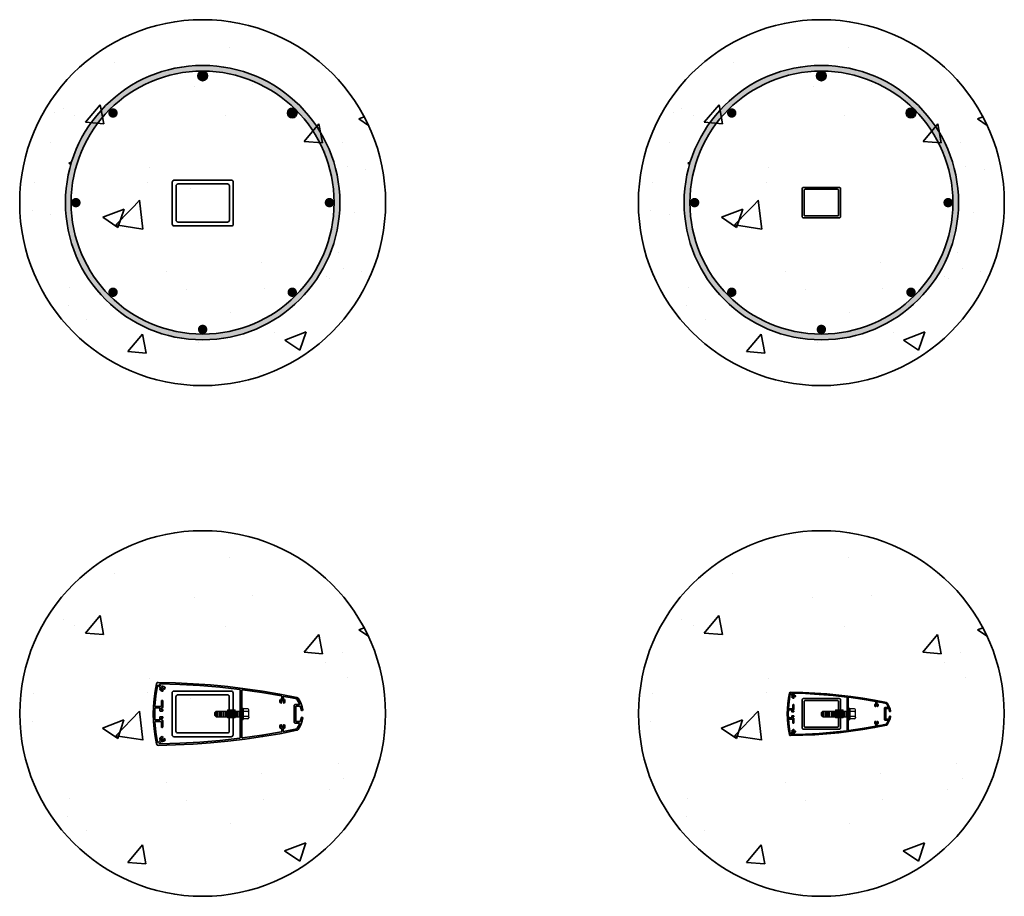
# Model space of a CAD drawing. Units: inches. Extents: x 2268 to 2714, y 20 to 397.
# Drawn here: x 2275 to 2340, y 20 to 78 of the extents above; entities that cross this region are included whole.
import ezdxf

# ---------------------------------------------------------------- set-up
doc = ezdxf.new("R2010")
doc.units = ezdxf.units.IN
doc.header["$MEASUREMENT"] = 0
for name, color, linetype, lineweight in [('A-DIM', 7, 'Continuous', 18), ('A-NEW CONSTRUCTION', 3, 'Continuous', 35), ('BOLTS', 1, 'Continuous', 5), ('FASTENERS', 1, 'Continuous', 25)]:
    doc.layers.add(name, color=color, linetype=linetype, lineweight=lineweight)
pattern_1 = [(50, (0, 0), (14.345204, -1.25504), [1.5, -16.5]), (355, (0, 0), (-2.77503, 15.04384), [1.2, -13.2]), (100.45144, (1.195, -0.105), (11.57018, 13.7888), [1.2748, -14.02284]), (46.1842, (0, 4), (21.34483, -3.31039), [2.25, -24.75]), (96.6356, (1.779, 3.724), (18.69324, 19.48237), [1.9122, -21.03428]), (351.1842, (0, 4), (18.69324, 19.48237), [1.8, -19.8]), (21, (2, 3), (11.93814, -8.05238), [1.5, -16.5]), (326, (2, 3), (4.86631, 14.503), [1.2, -13.2]), (71.45144, (2.995, 2.329), (16.80445, 6.45062), [1.2748, -14.02284]), (37.5, (0, 0), (0.243197, 6.657877), [0, -13.04, 0, -13.4, 0, -13.25]), (7.5, (0, 0), (5.26139, 7.888234), [0, -7.64, 0, -12.74, 0, -5.05]), (327.5, (-4.46, 0), (10.676449, -0.451097), [0, -5, 0, -15.6, 0, -20.7]), (317.5, (-6.46, 0), (11.663723, 2.0021), [0, -6.5, 0, -10.36, 0, -14.7])]
pattern_2 = [(50, (40.583, 0), (14.345204, -1.25504), [1.5, -16.5]), (355, (40.583, 0), (-2.77503, 15.04384), [1.2, -13.2]), (100.45144, (41.778, -0.105), (11.57018, 13.7888), [1.2748, -14.02284]), (46.1842, (40.583, 4), (21.34483, -3.31039), [2.25, -24.75]), (96.6356, (42.362, 3.724), (18.69324, 19.48237), [1.9122, -21.03428]), (351.1842, (40.583, 4), (18.69324, 19.48237), [1.8, -19.8]), (21, (42.583, 3), (11.93814, -8.05238), [1.5, -16.5]), (326, (42.583, 3), (4.86631, 14.503), [1.2, -13.2]), (71.45144, (43.578, 2.329), (16.80445, 6.45062), [1.2748, -14.02284]), (37.5, (40.583, 0), (0.243197, 6.657877), [0, -13.04, 0, -13.4, 0, -13.25]), (7.5, (40.583, 0), (5.26139, 7.888234), [0, -7.64, 0, -12.74, 0, -5.05]), (327.5, (36.123, 0), (10.676449, -0.451097), [0, -5, 0, -15.6, 0, -20.7]), (317.5, (34.123, 0), (11.663723, 2.0021), [0, -6.5, 0, -10.36, 0, -14.7])]

# ---------------------------------------------------------------- blocks, each defined once
blk = doc.blocks.new('A$C20873834')
for p, q in [((-3.262, 1.114), (-3.181, 1.033)), ((-3.209, 1.146), (-3.138, 1.075)), ((-3.118, 1.025), (-3.131, 1.013)), ((-3.131, 1.006), (-3.125, 0.999)), ((-3.111, 1.025), (-3.104, 1.02)), ((-2.986, 0.997), (-3.002, 1.038)), ((-0.059, -0.929), (-0.059, 0.929)), ((0, 0.915), (0, -0.915)), ((0.791, 0.83), (0.027, 0.938)), ((1.551, 0.7), (0.791, 0.83)), ((-3.132, 0.513), (-3.132, 0.303)), ((-3.12, 0.526), (-3.084, 0.526)), ((-3.074, 0.257), (-3.074, 0.513)), ((1.56, 0.688), (1.56, 0.593)), ((1.576, 0.542), (1.576, 0.533)), ((1.597, 0.547), (1.581, 0.547)), ((1.599, 0.543), (1.597, 0.545)), ((1.601, 0.542), (1.599, 0.543)), ((1.603, 0.542), (1.603, 0.533)), ((1.619, 0.672), (1.619, 0.593)), ((-3.202, 0.232), (-3.373, 0.232)), ((-3.143, 0.293), (-3.369, 0.293)), ((-3.191, 0.122), (-3.191, 0.221)), ((-3.084, 0.109), (-3.179, 0.109)), ((-3.132, 0.221), (-3.132, 0.181)), ((-3.12, 0.232), (-3.097, 0.232)), ((-3.12, 0.17), (-3.084, 0.17)), ((-3.097, 0.234), (-3.083, 0.241)), ((-3.083, 0.241), (-3.075, 0.257)), ((-3.074, 0.157), (-3.074, 0.122)), ((2.051, -0.337), (2.051, 0.337)), ((2.076, 0.362), (2.233, 0.362)), ((2.112, -0.293), (2.112, 0.293)), ((2.123, 0.303), (2.271, 0.303)), ((2.344, 0.127), (2.361, 0.127)), ((2.381, 0.154), (2.358, 0.277)), ((-3.202, -0.232), (-3.373, -0.232)), ((-3.143, -0.293), (-3.369, -0.293)), ((-3.191, -0.122), (-3.191, -0.223)), ((-3.084, -0.111), (-3.179, -0.111)), ((-3.132, -0.223), (-3.132, -0.181)), ((-3.132, -0.513), (-3.132, -0.303)), ((-3.12, -0.17), (-3.084, -0.17)), ((-3.12, -0.232), (-3.097, -0.232)), ((-3.074, -0.157), (-3.074, -0.122)), ((-3.074, -0.257), (-3.074, -0.513)), ((2.076, -0.362), (2.233, -0.362)), ((2.123, -0.303), (2.271, -0.303)), ((2.253, -0.373), (2.233, -0.362)), ((2.254, -0.394), (2.253, -0.373)), ((2.344, -0.127), (2.361, -0.127)), ((-3.12, -0.526), (-3.084, -0.526)), ((1.56, -0.688), (1.56, -0.595)), ((1.576, -0.542), (1.576, -0.535)), ((1.597, -0.547), (1.581, -0.547)), ((1.603, -0.542), (1.603, -0.535)), ((1.619, -0.673), (1.619, -0.595)), ((2.198, -0.611), (2.262, -0.506)), ((-3.262, -1.114), (-3.181, -1.033)), ((-3.209, -1.146), (-3.138, -1.075)), ((-3.131, -1.006), (-3.125, -1.002)), ((-3.118, -1.027), (-3.131, -1.013)), ((-3.111, -1.027), (-3.104, -1.02)), ((-3.1, -1.02), (-3.102, -1.022)), ((-3.099, -1.02), (-3.1, -1.02)), ((-0.078, -0.953), (-0.066, -0.945)), ((-0.066, -0.945), (-0.061, -0.929))]:
    blk.add_line(p, q)
for points in [[(-3.328, 1.17), (-3.38, 0.88), (-3.417, 0.588), (-3.439, 0.294), (-3.448, -0.001), (-3.439, -0.294), (-3.417, -0.588), (-3.38, -0.881), (-3.328, -1.17)], [(-3.261, 1.223), (-3.291, 1.218), (-3.314, 1.198), (-3.327, 1.17)], [(0.812, 0.887), (0.141, 0.983), (-0.538, 1.065), (-1.216, 1.129), (-1.897, 1.178), (-2.577, 1.21), (-3.259, 1.225)], [(-3.2, 1.164), (-3.211, 1.157), (-3.207, 1.146)], [(-0.078, 0.953), (-0.858, 1.038), (-1.637, 1.104), (-2.418, 1.145), (-3.2, 1.166)], [(-3.282, 1.109), (-3.344, 0.709), (-3.382, 0.305)], [(-3.262, 1.113), (-3.273, 1.116), (-3.28, 1.109)], [(-3.177, 1.02), (-3.186, 0.977), (-3.173, 0.933), (-3.143, 0.897), (-3.1, 0.883)], [(-3.179, 1.022), (-3.177, 1.027), (-3.181, 1.033)], [(-3.136, 1.077), (-3.131, 1.074), (-3.125, 1.075)], [(-3.129, 1.011), (-3.131, 1.009), (-3.129, 1.008)], [(-3.125, 0.997), (-3.125, 0.997), (-3.127, 0.999)], [(-3.002, 1.038), (-3.038, 1.068), (-3.083, 1.081), (-3.125, 1.072)], [(-3.122, 0.995), (-3.124, 0.972), (-3.113, 0.951), (-3.091, 0.94)], [(-3.113, 1.024), (-3.115, 1.025), (-3.116, 1.024)], [(-3.102, 1.022), (-3.1, 1.02), (-3.099, 1.02)], [(-3.1, 0.883), (-3.081, 0.887), (-3.068, 0.904), (-3.074, 0.926), (-3.09, 0.938)], [(-3.045, 0.988), (-3.056, 1.008), (-3.077, 1.018), (-3.099, 1.017)], [(-3.043, 0.986), (-3.031, 0.969), (-3.01, 0.963), (-2.992, 0.976), (-2.986, 0.997)], [(-0.061, 0.929), (-0.066, 0.945), (-0.078, 0.953)], [(0.027, 0.938), (0.007, 0.933), (0, 0.915)], [(2.155, 0.641), (1.485, 0.771), (0.812, 0.887)], [(-3.12, 0.524), (-3.127, 0.52), (-3.131, 0.513)], [(-3.075, 0.513), (-3.079, 0.52), (-3.084, 0.524)], [(1.553, 0.583), (1.515, 0.558), (1.492, 0.519), (1.491, 0.472), (1.508, 0.433)], [(1.508, 0.433), (1.526, 0.421), (1.548, 0.426), (1.56, 0.442), (1.555, 0.463)], [(1.574, 0.527), (1.556, 0.511), (1.549, 0.488), (1.556, 0.467)], [(1.553, 0.583), (1.558, 0.588), (1.56, 0.593)], [(1.572, 0.529), (1.574, 0.531), (1.574, 0.533)], [(1.581, 0.545), (1.58, 0.543), (1.578, 0.542)], [(1.604, 0.533), (1.604, 0.531), (1.606, 0.529)], [(1.622, 0.467), (1.629, 0.488), (1.622, 0.511), (1.604, 0.527)], [(1.631, 0.682), (1.622, 0.68), (1.619, 0.672)], [(1.619, 0.593), (1.621, 0.588), (1.626, 0.583)], [(1.624, 0.463), (1.619, 0.442), (1.631, 0.426), (1.653, 0.421), (1.67, 0.433)], [(1.67, 0.433), (1.688, 0.472), (1.686, 0.519), (1.663, 0.558), (1.626, 0.583)], [(2.144, 0.583), (1.888, 0.636), (1.631, 0.684)], [(2.149, 0.577), (2.148, 0.581), (2.144, 0.583)], [(2.254, 0.394), (2.206, 0.488), (2.149, 0.577)], [(2.198, 0.613), (2.178, 0.631), (2.155, 0.639)], [(2.358, 0.277), (2.317, 0.394), (2.262, 0.506), (2.198, 0.611)], [(2.233, 0.362), (2.253, 0.373), (2.254, 0.394)], [(-3.385, 0.221), (-3.389, -0.001), (-3.385, -0.223)], [(-3.373, 0.232), (-3.38, 0.229), (-3.384, 0.221)], [(-3.38, 0.303), (-3.376, 0.296), (-3.369, 0.293)], [(-3.193, 0.221), (-3.195, 0.229), (-3.202, 0.232)], [(-3.189, 0.122), (-3.186, 0.115), (-3.179, 0.111)], [(-3.143, 0.293), (-3.136, 0.296), (-3.132, 0.303)], [(-3.12, 0.232), (-3.127, 0.229), (-3.131, 0.221)], [(-3.131, 0.181), (-3.127, 0.173), (-3.12, 0.17)], [(-3.075, 0.157), (-3.079, 0.165), (-3.084, 0.168)], [(-3.084, 0.111), (-3.079, 0.115), (-3.075, 0.122)], [(2.076, 0.36), (2.06, 0.353), (2.053, 0.337)], [(2.281, 0.296), (2.276, 0.302), (2.271, 0.303)], [(2.331, 0.138), (2.31, 0.22), (2.281, 0.296)], [(2.333, 0.138), (2.336, 0.131), (2.344, 0.129)], [(2.361, 0.129), (2.377, 0.138), (2.383, 0.156)], [(-3.384, -0.223), (-3.38, -0.229), (-3.373, -0.232)], [(-3.282, -1.111), (-3.344, -0.709), (-3.382, -0.305)], [(-3.369, -0.293), (-3.376, -0.296), (-3.38, -0.303)], [(-3.179, -0.113), (-3.186, -0.115), (-3.189, -0.122)], [(-3.132, -0.303), (-3.136, -0.296), (-3.143, -0.293)], [(-3.12, -0.17), (-3.127, -0.173), (-3.131, -0.181)], [(-3.131, -0.223), (-3.127, -0.229), (-3.12, -0.232)], [(-3.075, -0.257), (-3.083, -0.241), (-3.097, -0.234)], [(-3.075, -0.122), (-3.079, -0.115), (-3.084, -0.113)], [(-3.084, -0.168), (-3.079, -0.165), (-3.075, -0.157)], [(2.053, -0.337), (2.06, -0.353), (2.076, -0.36)], [(2.112, -0.293), (2.116, -0.3), (2.123, -0.303)], [(2.262, -0.506), (2.317, -0.394), (2.358, -0.277), (2.381, -0.154)], [(2.271, -0.303), (2.276, -0.302), (2.281, -0.296)], [(2.281, -0.296), (2.31, -0.22), (2.331, -0.138)], [(2.344, -0.129), (2.336, -0.131), (2.333, -0.138)], [(2.383, -0.156), (2.377, -0.138), (2.361, -0.129)], [(-3.131, -0.513), (-3.127, -0.52), (-3.12, -0.524)], [(-3.084, -0.524), (-3.079, -0.52), (-3.075, -0.513)], [(2.155, -0.641), (1.485, -0.773), (0.812, -0.887), (0.141, -0.985), (-0.538, -1.065), (-1.216, -1.129)], [(1.551, -0.7), (0.791, -0.83), (0.027, -0.938)], [(1.508, -0.433), (1.491, -0.472), (1.492, -0.519), (1.515, -0.559), (1.553, -0.583)], [(1.555, -0.463), (1.56, -0.444), (1.548, -0.426), (1.526, -0.421), (1.508, -0.433)], [(1.556, -0.467), (1.549, -0.488), (1.556, -0.511), (1.574, -0.527)], [(1.551, -0.698), (1.558, -0.695), (1.56, -0.688)], [(1.56, -0.595), (1.558, -0.59), (1.553, -0.584)], [(1.574, -0.535), (1.574, -0.533), (1.572, -0.531)], [(1.578, -0.542), (1.58, -0.543), (1.581, -0.545)], [(1.597, -0.545), (1.599, -0.543), (1.601, -0.542)], [(1.604, -0.527), (1.622, -0.511), (1.629, -0.488), (1.622, -0.467)], [(1.606, -0.531), (1.604, -0.533), (1.604, -0.535)], [(1.67, -0.433), (1.653, -0.421), (1.631, -0.426), (1.619, -0.444), (1.624, -0.463)], [(1.626, -0.584), (1.621, -0.59), (1.619, -0.595)], [(1.619, -0.673), (1.622, -0.682), (1.631, -0.684)], [(1.626, -0.583), (1.663, -0.559), (1.686, -0.519), (1.688, -0.472), (1.67, -0.433)], [(2.144, -0.583), (1.888, -0.636), (1.631, -0.684)], [(2.149, -0.577), (2.206, -0.488), (2.254, -0.394)], [(2.155, -0.639), (2.178, -0.631), (2.198, -0.613)], [(-3.28, -1.111), (-3.273, -1.118), (-3.262, -1.114)], [(-1.216, -1.129), (-1.897, -1.178), (-2.577, -1.21), (-3.259, -1.227)], [(-3.207, -1.148), (-3.211, -1.159), (-3.2, -1.166)], [(-0.078, -0.953), (-0.858, -1.038), (-1.637, -1.104), (-2.418, -1.146), (-3.2, -1.166)], [(-3.1, -0.883), (-3.143, -0.897), (-3.173, -0.933), (-3.186, -0.977), (-3.177, -1.02)], [(-3.181, -1.033), (-3.177, -1.027), (-3.179, -1.022)], [(-3.125, -1.075), (-3.131, -1.074), (-3.136, -1.077)], [(-3.129, -1.008), (-3.131, -1.009), (-3.129, -1.011)], [(-3.127, -1.001), (-3.125, -0.999), (-3.125, -0.997)], [(-3.125, -1.072), (-3.083, -1.081), (-3.038, -1.068), (-3.002, -1.038), (-2.986, -0.997)], [(-3.091, -0.94), (-3.113, -0.951), (-3.124, -0.972), (-3.122, -0.995)], [(-3.116, -1.025), (-3.115, -1.027), (-3.113, -1.025)], [(-3.09, -0.938), (-3.074, -0.926), (-3.068, -0.904), (-3.081, -0.889), (-3.1, -0.883)], [(-3.099, -1.017), (-3.077, -1.018), (-3.056, -1.008), (-3.045, -0.988)], [(-2.986, -0.999), (-2.992, -0.977), (-3.01, -0.965), (-3.031, -0.97), (-3.043, -0.988)], [(0, -0.915), (0.007, -0.933), (0.027, -0.938)], [(-3.327, -1.17), (-3.314, -1.198), (-3.291, -1.218), (-3.261, -1.225)]]:
    blk.add_lwpolyline(points)
for points in [[(1.56, 0.688), (1.558, 0.695), (1.551, 0.698), (1.56, 0.688)], [(2.123, 0.303), (2.116, 0.3), (2.112, 0.293), (2.123, 0.303)], [(-3.202, -0.232), (-3.195, -0.229), (-3.193, -0.223), (-3.202, -0.232)], [(2.144, -0.583), (2.148, -0.581), (2.149, -0.579), (2.144, -0.583)]]:
    blk.add_lwpolyline(points, close=True)
blk = doc.blocks.new('A$C530B2F40')
at = {"layer": 'FASTENERS'}
for p, q in [((-0.844, 0.094), (-0.75, 0.188)), ((-0.844, -0.094), (-0.844, 0.094)), ((-0.75, -0.188), (-0.75, 0.188)), ((-0.75, 0.188), (1.015, 0.188)), ((-0.656, -0.141), (-0.656, 0.141)), ((-0.562, -0.188), (-0.562, 0.188)), ((-0.469, -0.141), (-0.469, 0.141)), ((-0.375, -0.188), (-0.375, 0.188)), ((-0.281, -0.141), (-0.281, 0.141)), ((-0.188, 0.188), (-0.188, -0.188)), ((-0.094, 0.141), (-0.094, -0.141)), ((0, 0.188), (0, -0.188)), ((0.094, 0.141), (0.094, -0.141)), ((0.188, 0.188), (0.188, -0.188)), ((0.281, 0.141), (0.281, -0.141)), ((0.375, 0.188), (0.375, -0.188)), ((0.469, 0.141), (0.469, -0.141)), ((0.562, 0.188), (0.562, -0.188)), ((0.656, 0.141), (0.656, -0.141)), ((0.75, 0.188), (0.75, -0.188)), ((0.844, 0.141), (0.844, -0.141)), ((0.921, 0.375), (1.015, 0.375)), ((0.921, 0.375), (0.921, -0.375)), ((1.015, 0.375), (1.015, -0.375)), ((1.015, -0.325), (1.015, 0.325)), ((1.33, 0.325), (1.015, 0.325)), ((1.33, 0.162), (1.015, 0.162)), ((1.39, 0.222), (1.39, 0.265)), ((1.39, -0.222), (1.39, 0.222)), ((1.39, -0.102), (1.39, 0.102)), ((-0.75, -0.188), (-0.844, -0.094)), ((-0.75, -0.188), (1.015, -0.188)), ((0.921, -0.375), (1.015, -0.375)), ((1.33, -0.162), (1.015, -0.162)), ((1.33, -0.325), (1.015, -0.325)), ((1.39, -0.222), (1.39, -0.265))]:
    blk.add_line(p, q, dxfattribs=at)
for centre, start, end in [((1.33, 0.265), 0, 90), ((1.33, 0.222), 270, 0), ((1.33, 0.102), 0, 90), ((1.33, -0.102), 270, 0), ((1.33, -0.222), 0, 90), ((1.33, -0.265), 270, 0)]:
    blk.add_arc(centre, 0.06, start, end, dxfattribs=at)

msp = doc.modelspace()

# ---------------------------------------------------------------- hatches: boundary and pattern name
at = {"layer": 'A-NEW CONSTRUCTION'}
h = msp.add_hatch(dxfattribs=at)
h.set_pattern_fill('AR-CONC', color=256, scale=2)
h.set_pattern_definition(pattern_1)
h.paths.add_polyline_path([(2299.221, 65.627, 1), (2275.221, 65.627, 1)])
h.paths.add_polyline_path([(2278.221, 65.627, -1), (2296.221, 65.627, -1)], flags=16)
h.paths.add_polyline_path([(2278.596, 65.627, -1), (2295.846, 65.627, -1)], flags=0)
h.paths.add_polyline_path([(2292.786, 71.505, -1), (2293.411, 71.505, -1)], flags=0)
h.paths.add_polyline_path([(2286.908, 73.939, -1), (2287.533, 73.939, -1)], flags=0)
h = msp.add_hatch(dxfattribs=at)
h.set_pattern_fill('AR-CONC', color=256, scale=2)
h.set_pattern_definition([(50, (0.01, 33.507), (14.345204, -1.25504), [1.5, -16.5]), (355, (0.01, 33.507), (-2.77503, 15.04384), [1.2, -13.2]), (100.45144, (1.205, 33.402), (11.57018, 13.7888), [1.2748, -14.02284]), (46.1842, (0.01, 37.507), (21.34483, -3.31039), [2.25, -24.75]), (96.6356, (1.789, 37.23), (18.69324, 19.48237), [1.9122, -21.03428]), (351.1842, (0.01, 37.507), (18.69324, 19.48237), [1.8, -19.8]), (21, (2.01, 36.507), (11.93814, -8.05238), [1.5, -16.5]), (326, (2.01, 36.507), (4.86631, 14.503), [1.2, -13.2]), (71.45144, (3.005, 35.836), (16.80445, 6.45062), [1.2748, -14.02284]), (37.5, (0.01, 33.5067), (0.243197, 6.657877), [0, -13.04, 0, -13.4, 0, -13.25]), (7.5, (0.01, 33.507), (5.26139, 7.888234), [0, -7.64, 0, -12.74, 0, -5.05]), (327.5, (-4.45, 33.5067), (10.676449, -0.451097), [0, -5, 0, -15.6, 0, -20.7]), (317.5, (-6.45, 33.507), (11.663723, 2.0021), [0, -6.5, 0, -10.36, 0, -14.7])])
h.paths.add_polyline_path([(2275.241, 65.623, 1), (2299.221, 65.623, 1)])
h.paths.add_polyline_path([(2288.789, 64.859), (2288.816, 64.865), (2288.826, 64.874)], flags=16)
h.paths.add_polyline_path([(2289.005, 65.745), (2288.978, 65.851), (2288.945, 65.939), (2288.939, 65.946), (2288.933, 65.948), (2288.763, 65.948), (2288.75, 65.935), (2288.75, 65.262), (2288.754, 65.254), (2288.763, 65.25), (2288.933, 65.25), (2288.939, 65.252), (2288.945, 65.258), (2288.978, 65.346), (2289.009, 65.466), (2289.033, 65.453), (2289.065, 65.453), (2289.06, 65.425), (2289.055, 65.44), (2289.033, 65.453), (2289.005, 65.453), (2288.978, 65.346), (2288.942, 65.25), (2288.75, 65.25), (2288.75, 65.948), (2288.942, 65.948), (2288.978, 65.851), (2289.009, 65.731), (2289.033, 65.745)], flags=16)
h.paths.add_polyline_path([(2288.826, 66.324), (2288.789, 66.338), (2288.029, 66.486), (2287.255, 66.619), (2286.483, 66.729), (2285.703, 66.823), (2284.923, 66.897), (2284.14, 66.954), (2283.358, 66.991), (2282.582, 67.007), (2282.537, 66.999), (2282.51, 66.976), (2282.493, 66.936), (2282.435, 66.61), (2282.392, 66.275), (2282.367, 65.937), (2282.357, 65.598), (2282.367, 65.26), (2282.392, 64.923), (2282.435, 64.585), (2282.492, 64.262), (2282.51, 64.221), (2282.537, 64.199), (2282.58, 64.188), (2282.55, 64.188), (2282.498, 64.232), (2282.435, 64.585), (2282.392, 64.923), (2282.367, 65.26), (2282.357, 65.598), (2282.367, 65.937), (2282.392, 66.275), (2282.435, 66.61), (2282.498, 66.966), (2282.547, 67.008), (2283.358, 66.991), (2284.14, 66.954), (2284.923, 66.897), (2285.703, 66.823), (2286.483, 66.729), (2287.255, 66.619), (2288.029, 66.486), (2288.816, 66.333)], flags=16)
h.paths.add_polyline_path([(2288.234, 64.955), (2288.261, 65.002), (2288.263, 65.056), (2288.242, 65.101), (2288.222, 65.115), (2288.197, 65.109), (2288.18, 65.084), (2288.2, 65.022), (2288.149, 64.977), (2288.098, 65.022), (2288.103, 65.037), (2288.111, 65.011), (2288.149, 64.977), (2288.187, 65.011), (2288.196, 65.04), (2288.179, 65.104), (2288.234, 65.118), (2288.275, 65.028), (2288.234, 64.955), (2288.183, 64.924), (2288.183, 64.915), (2288.187, 64.926)], flags=16)
h.paths.add_polyline_path([(2288.681, 66.015), (2288.681, 65.183), (2288.911, 65.183), (2288.914, 65.146), (2288.859, 65.037), (2288.791, 64.931), (2288.793, 64.933), (2288.79, 64.929), (2288.787, 64.929), (2288.791, 64.931), (2288.859, 65.037), (2288.914, 65.146), (2288.912, 65.17), (2288.89, 65.183), (2288.681, 65.183), (2288.681, 66.015), (2288.89, 66.015), (2288.912, 66.027), (2288.914, 66.052), (2288.859, 66.16), (2288.79, 66.267), (2288.787, 66.269), (2288.492, 66.33), (2288.183, 66.388), (2288.183, 66.371), (2288.189, 66.387), (2288.492, 66.33), (2288.79, 66.268), (2288.79, 66.267), (2288.791, 66.267), (2288.793, 66.263), (2288.859, 66.16), (2288.923, 66.034), (2288.89, 66.015)], flags=16)
h.paths.add_polyline_path([(2288.012, 66.299), (2288.012, 64.947, -0.414214), (2287.876, 64.811), (2286.586, 64.811, -0.414214), (2286.387, 65.009), (2286.387, 65.049, -0.414214), (2286.523, 65.186), (2286.616, 65.186, -1), (2286.616, 65.081), (2286.523, 65.081, 0.563245), (2286.496, 65.035, 0.497543), (2286.586, 64.916), (2287.876, 64.916, 0.414214), (2287.907, 64.947), (2287.907, 66.299, 0.414214), (2287.876, 66.331), (2286.586, 66.331, 0.497543), (2286.496, 66.211, 0.563245), (2286.523, 66.166), (2286.616, 66.166, -1), (2286.616, 66.061), (2286.523, 66.061, -0.414214), (2286.387, 66.197), (2286.387, 66.237, -0.414214), (2286.586, 66.436), (2287.876, 66.436, -0.414214)], flags=0)
h.paths.add_polyline_path([(2288.195, 66.16), (2288.187, 66.187), (2288.149, 66.221), (2288.111, 66.187), (2288.103, 66.158), (2288.119, 66.093), (2288.064, 66.079), (2288.023, 66.17), (2288.064, 66.24), (2288.107, 66.269), (2288.113, 66.275), (2288.115, 66.281), (2288.115, 66.389), (2288.103, 66.404), (2287.231, 66.553), (2286.352, 66.678), (2286.33, 66.672), (2286.321, 66.651), (2286.321, 64.546), (2286.33, 64.526), (2286.352, 64.52), (2287.231, 64.645), (2288.115, 64.796), (2288.115, 64.808), (2288.112, 64.795), (2287.231, 64.645), (2286.321, 64.515), (2286.321, 66.682), (2287.231, 66.553), (2288.115, 66.402), (2288.115, 66.274), (2288.064, 66.24), (2288.038, 66.195), (2288.036, 66.142), (2288.056, 66.097), (2288.077, 66.083), (2288.101, 66.089), (2288.119, 66.112), (2288.098, 66.175), (2288.149, 66.221), (2288.2, 66.175)], flags=16)
h.paths.add_polyline_path([(2288.197, 66.089), (2288.222, 66.083), (2288.242, 66.097), (2288.263, 66.142), (2288.26, 66.223), (2288.234, 66.24), (2288.276, 66.17), (2288.234, 66.079), (2288.18, 66.093), (2288.183, 66.107)], flags=16)
h.paths.add_polyline_path([(2288.115, 65.088), (2288.101, 65.109), (2288.077, 65.115), (2288.056, 65.101), (2288.036, 65.056), (2288.039, 64.971), (2288.064, 64.955), (2288.023, 65.028), (2288.064, 65.118), (2288.12, 65.104)], flags=0)
h.paths.add_polyline_path([(2282.777, 64.356), (2282.828, 64.37), (2282.869, 64.405), (2282.887, 64.451), (2282.881, 64.475), (2282.861, 64.489), (2282.836, 64.483), (2282.812, 64.45), (2282.8, 64.426), (2282.733, 64.432), (2282.728, 64.499), (2282.742, 64.505), (2282.729, 64.481), (2282.733, 64.432), (2282.783, 64.428), (2282.805, 64.439), (2282.847, 64.498), (2282.893, 64.467), (2282.887, 64.451), (2282.893, 64.426), (2282.804, 64.35)], flags=16)
h.paths.add_polyline_path([(2286.254, 64.506), (2286.231, 64.503), (2286.246, 64.512), (2286.254, 64.536), (2286.254, 66.692), (2286.231, 66.694), (2286.254, 66.681)], flags=16)
h.paths.add_polyline_path([(2282.807, 66.758), (2282.803, 66.76), (2282.817, 66.739)], flags=16)
h.paths.add_polyline_path([(2282.869, 66.792), (2282.804, 66.847), (2282.777, 66.841), (2282.858, 66.819)], flags=16)
h.paths.add_polyline_path([(2282.652, 66.695), (2282.67, 66.78), (2282.664, 66.786), (2282.669, 66.778), (2282.658, 66.723), (2282.672, 66.672), (2282.707, 66.631), (2282.756, 66.614), (2282.779, 66.619), (2282.802, 66.652), (2282.787, 66.664), (2282.797, 66.622), (2282.726, 66.609)], flags=16)
h.paths.add_polyline_path([(2282.447, 65.935), (2282.439, 65.939), (2282.433, 65.951), (2282.431, 65.935)], flags=16)
h.paths.add_polyline_path([(2282.734, 65.866), (2282.725, 65.862), (2282.719, 65.849), (2282.719, 65.794), (2282.734, 65.794), (2282.719, 65.801), (2282.719, 65.866)], flags=16)
h.paths.add_polyline_path([(2282.652, 65.866), (2282.639, 65.866), (2282.648, 65.862), (2282.652, 65.845)], flags=16)
h.paths.add_polyline_path([(2282.443, 65.332), (2282.435, 65.336), (2282.428, 65.345), (2282.429, 65.332)], flags=16)
h.paths.add_polyline_path([(2282.734, 65.403), (2282.725, 65.399), (2282.719, 65.387), (2282.719, 65.332), (2282.734, 65.332), (2282.719, 65.339), (2282.719, 65.403)], flags=16)
h.paths.add_polyline_path([(2282.719, 65.25), (2282.715, 65.258), (2282.707, 65.262), (2282.447, 65.262), (2282.439, 65.258), (2282.433, 65.246), (2282.475, 64.784), (2282.551, 64.298), (2282.57, 64.317), (2282.549, 64.31), (2282.475, 64.784), (2282.431, 65.262), (2282.719, 65.262)], flags=16)
h.paths.add_polyline_path([(2282.65, 65.342), (2282.648, 65.336), (2282.639, 65.332)], flags=16)
h.paths.add_polyline_path([(2282.793, 64.559), (2282.779, 64.577), (2282.756, 64.583), (2282.707, 64.567), (2282.652, 64.502), (2282.658, 64.475), (2282.672, 64.526), (2282.727, 64.591), (2282.796, 64.572)], flags=16)
h = msp.add_hatch(dxfattribs=at)
h.set_pattern_fill('AR-CONC', color=256, scale=2)
h.set_pattern_definition(pattern_2)
h.paths.add_polyline_path([(2339.804, 65.627, 1), (2315.804, 65.627, 1)])
h.paths.add_polyline_path([(2318.804, 65.627, -1), (2336.804, 65.627, -1)], flags=16)
h.paths.add_polyline_path([(2319.179, 65.627, -1), (2336.429, 65.627, -1)], flags=0)
h.paths.add_polyline_path([(2333.369, 71.505, -1), (2333.994, 71.505, -1)], flags=0)
h.paths.add_polyline_path([(2327.491, 73.939, -1), (2328.116, 73.939, -1)], flags=0)
h = msp.add_hatch(dxfattribs=at)
h.set_pattern_fill('AR-CONC', color=256, scale=2)
h.set_pattern_definition([(50, (40.593, 33.507), (14.345204, -1.25504), [1.5, -16.5]), (355, (40.593, 33.507), (-2.77503, 15.04384), [1.2, -13.2]), (100.45144, (41.788, 33.402), (11.57018, 13.7888), [1.2748, -14.02284]), (46.1842, (40.593, 37.507), (21.34483, -3.31039), [2.25, -24.75]), (96.6356, (42.372, 37.23), (18.69324, 19.48237), [1.9122, -21.03428]), (351.1842, (40.593, 37.507), (18.69324, 19.48237), [1.8, -19.8]), (21, (42.593, 36.507), (11.93814, -8.05238), [1.5, -16.5]), (326, (42.593, 36.507), (4.86631, 14.503), [1.2, -13.2]), (71.45144, (43.588, 35.836), (16.80445, 6.45062), [1.2748, -14.02284]), (37.5, (40.593, 33.5067), (0.243197, 6.657877), [0, -13.04, 0, -13.4, 0, -13.25]), (7.5, (40.593, 33.507), (5.26139, 7.888234), [0, -7.64, 0, -12.74, 0, -5.05]), (327.5, (36.133, 33.5067), (10.676449, -0.451097), [0, -5, 0, -15.6, 0, -20.7]), (317.5, (34.133, 33.507), (11.663723, 2.0021), [0, -6.5, 0, -10.36, 0, -14.7])])
h.paths.add_polyline_path([(2315.824, 65.623, 1), (2339.804, 65.623, 1)])
h.paths.add_polyline_path([(2329.372, 64.859), (2329.399, 64.865), (2329.409, 64.874)], flags=16)
h.paths.add_polyline_path([(2329.588, 65.745), (2329.561, 65.851), (2329.528, 65.939), (2329.522, 65.946), (2329.516, 65.948), (2329.346, 65.948), (2329.333, 65.935), (2329.333, 65.262), (2329.337, 65.254), (2329.346, 65.25), (2329.516, 65.25), (2329.522, 65.252), (2329.528, 65.258), (2329.561, 65.346), (2329.592, 65.466), (2329.616, 65.453), (2329.648, 65.453), (2329.643, 65.425), (2329.638, 65.44), (2329.616, 65.453), (2329.588, 65.453), (2329.561, 65.346), (2329.525, 65.25), (2329.333, 65.25), (2329.333, 65.948), (2329.525, 65.948), (2329.561, 65.851), (2329.592, 65.731), (2329.616, 65.745)], flags=16)
h.paths.add_polyline_path([(2329.409, 66.324), (2329.372, 66.338), (2328.612, 66.486), (2327.838, 66.619), (2327.066, 66.729), (2326.286, 66.823), (2325.506, 66.897), (2324.723, 66.954), (2323.941, 66.991), (2323.165, 67.007), (2323.12, 66.999), (2323.093, 66.976), (2323.076, 66.936), (2323.018, 66.61), (2322.975, 66.275), (2322.95, 65.937), (2322.94, 65.598), (2322.95, 65.26), (2322.975, 64.923), (2323.018, 64.585), (2323.076, 64.262), (2323.093, 64.221), (2323.12, 64.199), (2323.163, 64.188), (2323.133, 64.188), (2323.081, 64.232), (2323.018, 64.585), (2322.975, 64.923), (2322.95, 65.26), (2322.94, 65.598), (2322.95, 65.937), (2322.975, 66.275), (2323.018, 66.61), (2323.081, 66.966), (2323.13, 67.008), (2323.941, 66.991), (2324.723, 66.954), (2325.506, 66.897), (2326.286, 66.823), (2327.066, 66.729), (2327.838, 66.619), (2328.612, 66.486), (2329.399, 66.333)], flags=16)
h.paths.add_polyline_path([(2328.817, 64.955), (2328.844, 65.002), (2328.846, 65.056), (2328.825, 65.101), (2328.805, 65.115), (2328.78, 65.109), (2328.763, 65.084), (2328.783, 65.022), (2328.732, 64.977), (2328.681, 65.022), (2328.686, 65.037), (2328.694, 65.011), (2328.732, 64.977), (2328.77, 65.011), (2328.779, 65.04), (2328.762, 65.104), (2328.817, 65.118), (2328.858, 65.028), (2328.817, 64.955), (2328.766, 64.924), (2328.766, 64.915), (2328.77, 64.926)], flags=16)
h.paths.add_polyline_path([(2329.264, 66.015), (2329.264, 65.183), (2329.494, 65.183), (2329.497, 65.146), (2329.442, 65.037), (2329.374, 64.931), (2329.376, 64.933), (2329.373, 64.929), (2329.37, 64.929), (2329.374, 64.931), (2329.442, 65.037), (2329.497, 65.146), (2329.495, 65.17), (2329.473, 65.183), (2329.264, 65.183), (2329.264, 66.015), (2329.473, 66.015), (2329.495, 66.027), (2329.497, 66.052), (2329.442, 66.16), (2329.373, 66.267), (2329.37, 66.269), (2329.075, 66.33), (2328.766, 66.388), (2328.766, 66.371), (2328.772, 66.387), (2329.075, 66.33), (2329.373, 66.268), (2329.373, 66.267), (2329.374, 66.267), (2329.376, 66.263), (2329.442, 66.16), (2329.506, 66.034), (2329.473, 66.015)], flags=16)
h.paths.add_polyline_path([(2328.595, 66.299), (2328.595, 64.947, -0.414214), (2328.459, 64.811), (2327.169, 64.811, -0.414214), (2326.97, 65.009), (2326.97, 65.049, -0.414214), (2327.106, 65.186), (2327.199, 65.186, -1), (2327.199, 65.081), (2327.106, 65.081, 0.563245), (2327.079, 65.035, 0.497543), (2327.169, 64.916), (2328.459, 64.916, 0.414214), (2328.49, 64.947), (2328.49, 66.299, 0.414214), (2328.459, 66.331), (2327.169, 66.331, 0.497543), (2327.079, 66.211, 0.563245), (2327.106, 66.166), (2327.199, 66.166, -1), (2327.199, 66.061), (2327.106, 66.061, -0.414214), (2326.97, 66.197), (2326.97, 66.237, -0.414214), (2327.169, 66.436), (2328.459, 66.436, -0.414214)], flags=0)
h.paths.add_polyline_path([(2328.778, 66.16), (2328.77, 66.187), (2328.732, 66.221), (2328.694, 66.187), (2328.686, 66.158), (2328.702, 66.093), (2328.647, 66.079), (2328.606, 66.17), (2328.647, 66.24), (2328.69, 66.269), (2328.696, 66.275), (2328.698, 66.281), (2328.698, 66.389), (2328.686, 66.404), (2327.814, 66.553), (2326.935, 66.678), (2326.913, 66.672), (2326.905, 66.651), (2326.905, 64.546), (2326.913, 64.526), (2326.935, 64.52), (2327.814, 64.645), (2328.698, 64.796), (2328.698, 64.808), (2328.695, 64.795), (2327.814, 64.645), (2326.905, 64.515), (2326.905, 66.682), (2327.814, 66.553), (2328.698, 66.402), (2328.698, 66.274), (2328.647, 66.24), (2328.621, 66.195), (2328.619, 66.142), (2328.639, 66.097), (2328.66, 66.083), (2328.684, 66.089), (2328.702, 66.112), (2328.681, 66.175), (2328.732, 66.221), (2328.783, 66.175)], flags=16)
h.paths.add_polyline_path([(2328.78, 66.089), (2328.805, 66.083), (2328.825, 66.097), (2328.846, 66.142), (2328.843, 66.223), (2328.817, 66.24), (2328.859, 66.17), (2328.817, 66.079), (2328.763, 66.093), (2328.766, 66.107)], flags=16)
h.paths.add_polyline_path([(2328.698, 65.088), (2328.684, 65.109), (2328.66, 65.115), (2328.639, 65.101), (2328.619, 65.056), (2328.622, 64.971), (2328.647, 64.955), (2328.606, 65.028), (2328.647, 65.118), (2328.703, 65.104)], flags=0)
h.paths.add_polyline_path([(2323.36, 64.356), (2323.411, 64.37), (2323.452, 64.405), (2323.47, 64.451), (2323.464, 64.475), (2323.444, 64.489), (2323.419, 64.483), (2323.395, 64.45), (2323.383, 64.426), (2323.316, 64.432), (2323.311, 64.499), (2323.325, 64.505), (2323.312, 64.481), (2323.316, 64.432), (2323.366, 64.428), (2323.388, 64.439), (2323.43, 64.498), (2323.476, 64.467), (2323.47, 64.451), (2323.476, 64.426), (2323.387, 64.35)], flags=16)
h.paths.add_polyline_path([(2326.837, 64.506), (2326.814, 64.503), (2326.829, 64.512), (2326.837, 64.536), (2326.837, 66.692), (2326.814, 66.694), (2326.837, 66.681)], flags=16)
h.paths.add_polyline_path([(2323.39, 66.758), (2323.386, 66.76), (2323.4, 66.739)], flags=16)
h.paths.add_polyline_path([(2323.452, 66.792), (2323.387, 66.847), (2323.36, 66.841), (2323.441, 66.819)], flags=16)
h.paths.add_polyline_path([(2323.235, 66.695), (2323.253, 66.78), (2323.247, 66.786), (2323.252, 66.778), (2323.241, 66.723), (2323.255, 66.672), (2323.29, 66.631), (2323.339, 66.614), (2323.362, 66.619), (2323.385, 66.652), (2323.37, 66.664), (2323.38, 66.622), (2323.309, 66.609)], flags=16)
h.paths.add_polyline_path([(2323.03, 65.935), (2323.022, 65.939), (2323.016, 65.951), (2323.014, 65.935)], flags=16)
h.paths.add_polyline_path([(2323.317, 65.866), (2323.308, 65.862), (2323.302, 65.849), (2323.302, 65.794), (2323.317, 65.794), (2323.302, 65.801), (2323.302, 65.866)], flags=16)
h.paths.add_polyline_path([(2323.235, 65.866), (2323.222, 65.866), (2323.231, 65.862), (2323.235, 65.845)], flags=16)
h.paths.add_polyline_path([(2323.026, 65.332), (2323.018, 65.336), (2323.011, 65.345), (2323.012, 65.332)], flags=16)
h.paths.add_polyline_path([(2323.317, 65.403), (2323.308, 65.399), (2323.302, 65.387), (2323.302, 65.332), (2323.317, 65.332), (2323.302, 65.339), (2323.302, 65.403)], flags=16)
h.paths.add_polyline_path([(2323.302, 65.25), (2323.298, 65.258), (2323.29, 65.262), (2323.03, 65.262), (2323.022, 65.258), (2323.016, 65.246), (2323.059, 64.784), (2323.134, 64.298), (2323.153, 64.317), (2323.132, 64.31), (2323.059, 64.784), (2323.014, 65.262), (2323.302, 65.262)], flags=16)
h.paths.add_polyline_path([(2323.233, 65.342), (2323.231, 65.336), (2323.222, 65.332)], flags=16)
h.paths.add_polyline_path([(2323.376, 64.559), (2323.362, 64.577), (2323.339, 64.583), (2323.29, 64.567), (2323.235, 64.502), (2323.241, 64.475), (2323.255, 64.526), (2323.31, 64.591), (2323.379, 64.572)], flags=16)
h = msp.add_hatch(color=256, dxfattribs=at)
h.dxf.hatch_style = 1
h.paths.add_polyline_path([(2296.221, 65.627, 1), (2278.221, 65.627, 1)])
h.paths.add_polyline_path([(2278.596, 65.627, -1), (2295.846, 65.627, -1)], flags=16)
h = msp.add_hatch(color=256, dxfattribs=at)
h.dxf.hatch_style = 1
h.paths.add_polyline_path([(2336.804, 65.627, 1), (2318.804, 65.627, 1)])
h.paths.add_polyline_path([(2319.179, 65.627, -1), (2336.429, 65.627, -1)], flags=16)
h = msp.add_hatch(color=256, dxfattribs=at)
h.dxf.hatch_style = 1
h.paths.add_polyline_path([(2286.908, 73.939, 1), (2287.533, 73.939, 1)])
h = msp.add_hatch(color=256, dxfattribs=at)
h.dxf.hatch_style = 1
h.paths.add_polyline_path([(2327.491, 73.939, 1), (2328.116, 73.939, 1)])
h = msp.add_hatch(color=256, dxfattribs=at)
h.dxf.hatch_style = 1
h.paths.add_polyline_path([(2281.03, 71.505, 1), (2281.655, 71.505, 1)])
h = msp.add_hatch(color=256, dxfattribs=at)
h.dxf.hatch_style = 1
h.paths.add_polyline_path([(2292.786, 71.505, 1), (2293.411, 71.505, 1)])
h = msp.add_hatch(color=256, dxfattribs=at)
h.dxf.hatch_style = 1
h.paths.add_polyline_path([(2321.613, 71.505, 1), (2322.238, 71.505, 1)])
h = msp.add_hatch(color=256, dxfattribs=at)
h.dxf.hatch_style = 1
h.paths.add_polyline_path([(2333.369, 71.505, 1), (2333.994, 71.505, 1)])
h = msp.add_hatch(color=256, dxfattribs=at)
h.dxf.hatch_style = 1
h.paths.add_polyline_path([(2278.596, 65.627, 1), (2279.221, 65.627, 1)])
h = msp.add_hatch(color=256, dxfattribs=at)
h.dxf.hatch_style = 1
h.paths.add_polyline_path([(2295.221, 65.627, 1), (2295.846, 65.627, 1)])
h = msp.add_hatch(color=256, dxfattribs=at)
h.dxf.hatch_style = 1
h.paths.add_polyline_path([(2319.179, 65.627, 1), (2319.804, 65.627, 1)])
h = msp.add_hatch(color=256, dxfattribs=at)
h.dxf.hatch_style = 1
h.paths.add_polyline_path([(2335.804, 65.627, 1), (2336.429, 65.627, 1)])
h = msp.add_hatch(color=256, dxfattribs=at)
h.dxf.hatch_style = 1
h.paths.add_polyline_path([(2281.03, 59.749, 1), (2281.655, 59.749, 1)])
h = msp.add_hatch(color=256, dxfattribs=at)
h.dxf.hatch_style = 1
h.paths.add_polyline_path([(2292.786, 59.749, 1), (2293.411, 59.749, 1)])
h = msp.add_hatch(color=256, dxfattribs=at)
h.dxf.hatch_style = 1
h.paths.add_polyline_path([(2321.613, 59.749, 1), (2322.238, 59.749, 1)])
h = msp.add_hatch(color=256, dxfattribs=at)
h.dxf.hatch_style = 1
h.paths.add_polyline_path([(2333.369, 59.749, 1), (2333.994, 59.749, 1)])
h = msp.add_hatch(color=256, dxfattribs=at)
h.dxf.hatch_style = 1
h.paths.add_polyline_path([(2286.908, 57.314, 1), (2287.533, 57.314, 1)])
h = msp.add_hatch(color=256, dxfattribs=at)
h.dxf.hatch_style = 1
h.paths.add_polyline_path([(2327.491, 57.314, 1), (2328.116, 57.314, 1)])
h = msp.add_hatch(dxfattribs=at)
h.set_pattern_fill('AR-CONC', color=256, scale=2)
h.set_pattern_definition(pattern_1)
h.paths.add_polyline_path([(2275.231, 32.117, 1), (2299.211, 32.117, 1)])
h.paths.add_polyline_path([(2293.788, 32.347), (2293.804, 32.399), (2293.748, 32.557)], flags=16)
h.paths.add_polyline_path([(2293.395, 31.116), (2293.426, 31.137), (2293.494, 31.271)], flags=16)
h.paths.add_polyline_path([(2293.539, 31.483), (2293.572, 31.465), (2293.578, 31.483)], flags=16)
h.paths.add_polyline_path([(2293.335, 31.6), (2293.341, 31.588), (2293.353, 31.582), (2293.602, 31.582), (2293.611, 31.585), (2293.77, 31.744), (2293.788, 31.838), (2293.781, 31.86), (2293.749, 31.878), (2293.335, 31.878)], flags=16)
h.paths.add_polyline_path([(2284.186, 30.11), (2284.191, 30.114), (2284.181, 30.136)], flags=16)
h.paths.add_polyline_path([(2291.112, 33.488), (2291.148, 33.584), (2290.019, 33.745), (2289.827, 33.671)], flags=16)
h.paths.add_polyline_path([(2293.652, 32.602), (2293.631, 32.602), (2293.667, 32.462), (2293.62, 32.59), (2293.611, 32.599), (2293.602, 32.602), (2293.353, 32.602), (2293.233, 32.482), (2293.233, 32.701), (2293.539, 32.701), (2293.572, 32.719), (2293.575, 32.755), (2293.494, 32.914), (2293.394, 33.07), (2293.069, 33.236), (2292.505, 33.346), (2292.505, 33.247), (2292.958, 33.162), (2293.416, 33.067)], flags=16)
h.paths.add_polyline_path([(2292.406, 33.157), (2292.402, 33.149), (2292.406, 33.146)], flags=16)
h.paths.add_polyline_path([(2292.388, 32.914), (2292.43, 32.788), (2292.43, 32.979), (2292.4, 32.952)], flags=16)
h = msp.add_hatch(dxfattribs=at)
h.set_pattern_fill('AR-CONC', color=256, scale=2)
h.set_pattern_definition(pattern_2)
h.paths.add_polyline_path([(2315.814, 32.117, 1), (2339.794, 32.117, 1)])
h.paths.add_polyline_path([(2332.308, 32.413), (2332.335, 32.268), (2332.346, 32.304)], flags=16)
h.paths.add_polyline_path([(2332.362, 31.926), (2332.167, 31.366), (2331.295, 31.195), (2330.514, 31.063), (2329.503, 30.916), (2329.503, 30.922), (2328.947, 30.856), (2328.159, 30.782), (2327.37, 30.724), (2326.58, 30.687), (2325.651, 30.665), (2325.71, 30.724), (2325.617, 31.244), (2325.565, 31.95), (2325.585, 32.626), (2325.694, 33.475), (2325.713, 33.457), (2325.783, 33.617), (2325.818, 33.513), (2326.58, 33.497), (2327.37, 33.46), (2328.159, 33.402), (2329.313, 33.293), (2329.335, 33.281), (2329.774, 33.228), (2329.772, 33.227), (2330.514, 33.121), (2331.295, 32.987), (2332.011, 32.848), (2332.063, 32.767), (2332.354, 32.617), (2332.203, 32.534)], flags=16)
h.paths.add_polyline_path([(2332.064, 31.419), (2332.085, 31.433), (2332.132, 31.525)], flags=0)
h.paths.add_polyline_path([(2332.035, 32.444), (2332.023, 32.432), (2332.023, 31.752), (2332.027, 31.744), (2332.035, 31.74), (2332.207, 31.74), (2332.213, 31.742), (2332.219, 31.748), (2332.291, 31.942), (2332.283, 31.94), (2332.275, 31.923), (2332.205, 31.655), (2331.952, 31.781), (2331.952, 31.74), (2332.023, 31.74), (2332.023, 32.432), (2331.952, 32.483), (2331.952, 32.444)], flags=0)
h.paths.add_polyline_path([(2331.531, 32.874), (2331.522, 32.867), (2331.531, 32.64), (2331.429, 32.417), (2331.382, 32.605), (2331.295, 32.494), (2331.312, 32.915), (2331.298, 32.917)], flags=0)
h.paths.add_polyline_path([(2331.382, 32.689), (2331.378, 32.686), (2331.369, 32.659), (2331.382, 32.622)], flags=0)
at = {"layer": 'BOLTS'}
h = msp.add_hatch(color=256, dxfattribs=at)
h.dxf.hatch_style = 1
h.paths.add_polyline_path([(2289.346, 32.349), (2288.846, 32.349), (2288.846, 31.833), (2289.346, 31.833)])
h = msp.add_hatch(color=256, dxfattribs=at)
h.dxf.hatch_style = 1
h.paths.add_polyline_path([(2329.241, 32.35), (2328.741, 32.35), (2328.741, 31.834), (2329.241, 31.834)])

# ---------------------------------------------------------------- linework, layer by layer
at = {"layer": 'A-NEW CONSTRUCTION'}
for points in [[(2285.356, 67.101), (2289.106, 67.101, -0.414214), (2289.231, 66.976), (2289.231, 64.226, -0.414214), (2289.106, 64.101), (2285.356, 64.101, -0.414214), (2285.231, 64.226), (2285.231, 66.976, -0.414214)], [(2285.606, 66.851), (2288.856, 66.851, -0.414214), (2288.981, 66.726), (2288.981, 64.476, -0.414214), (2288.856, 64.351), (2285.606, 64.351, -0.414214), (2285.481, 64.476), (2285.481, 66.726, -0.414214)], [(2326.616, 66.627), (2328.991, 66.627, -0.414214), (2329.054, 66.564), (2329.054, 64.689, -0.414214), (2328.991, 64.627), (2326.616, 64.627, -0.414214), (2326.554, 64.689), (2326.554, 66.564, -0.414214)], [(2326.741, 66.502), (2328.866, 66.502, -0.414214), (2328.929, 66.439), (2328.929, 64.814, -0.414214), (2328.866, 64.752), (2326.741, 64.752, -0.414214), (2326.679, 64.814), (2326.679, 66.439, -0.414214)], [(2285.346, 33.591), (2289.096, 33.591, -0.414214), (2289.221, 33.466), (2289.221, 30.716, -0.414214), (2289.096, 30.591), (2285.346, 30.591, -0.414214), (2285.221, 30.716), (2285.221, 33.466, -0.414214)], [(2285.596, 33.341), (2288.846, 33.341, -0.414214), (2288.971, 33.216), (2288.971, 30.966, -0.414214), (2288.846, 30.841), (2285.596, 30.841, -0.414214), (2285.471, 30.966), (2285.471, 33.216, -0.414214)], [(2326.616, 33.091), (2328.991, 33.091, -0.414214), (2329.054, 33.028), (2329.054, 31.153, -0.414214), (2328.991, 31.091), (2326.616, 31.091, -0.414214), (2326.554, 31.153), (2326.554, 33.028, -0.414214)], [(2326.741, 32.966), (2328.866, 32.966, -0.414214), (2328.929, 32.903), (2328.929, 31.278, -0.414214), (2328.866, 31.216), (2326.741, 31.216, -0.414214), (2326.679, 31.278), (2326.679, 32.903, -0.414214)]]:
    msp.add_lwpolyline(points, format="xyb", close=True, dxfattribs=at)
for centre, radius in [((2287.221, 65.627), 12), ((2327.804, 65.627), 12), ((2287.221, 65.627), 9), ((2327.804, 65.627), 9), ((2287.221, 65.627), 8.625), ((2287.221, 73.939), 0.313), ((2327.804, 65.627), 8.625), ((2327.804, 73.939), 0.313), ((2293.099, 71.505), 0.312), ((2333.682, 71.505), 0.312), ((2287.221, 32.117), 11.99), ((2327.804, 32.117), 11.99)]:
    msp.add_circle(centre, radius, dxfattribs=at)
at = {"layer": 'BOLTS'}
for points in [[(2289.096, 32.349), (2289.346, 32.349), (2289.346, 31.833), (2289.096, 31.833), (2288.846, 31.833), (2288.846, 32.349)], [(2328.991, 32.35), (2329.241, 32.35), (2329.241, 31.834), (2328.991, 31.834), (2328.741, 31.834), (2328.741, 32.35)]]:
    msp.add_lwpolyline(points, close=True, dxfattribs=at)

# ---------------------------------------------------------------- block references
at = {"layer": 'A-DIM'}
for p in [(2288.861, 32.091), (2328.65, 32.092)]:
    msp.add_blockref('A$C530B2F40', p, dxfattribs=at)
at = {"layer": 'A-NEW CONSTRUCTION'}
for p, xscale, yscale, zscale in [((2289.782, 32.092), 1.68222, 1.68222, 1.68222), ((2329.571, 32.092), 1.1607318, 1.1607318, 1.1607318)]:
    msp.add_blockref('A$C20873834', p, dxfattribs=dict(at, xscale=xscale, yscale=yscale, zscale=zscale))

doc.saveas('drawing.dxf')
